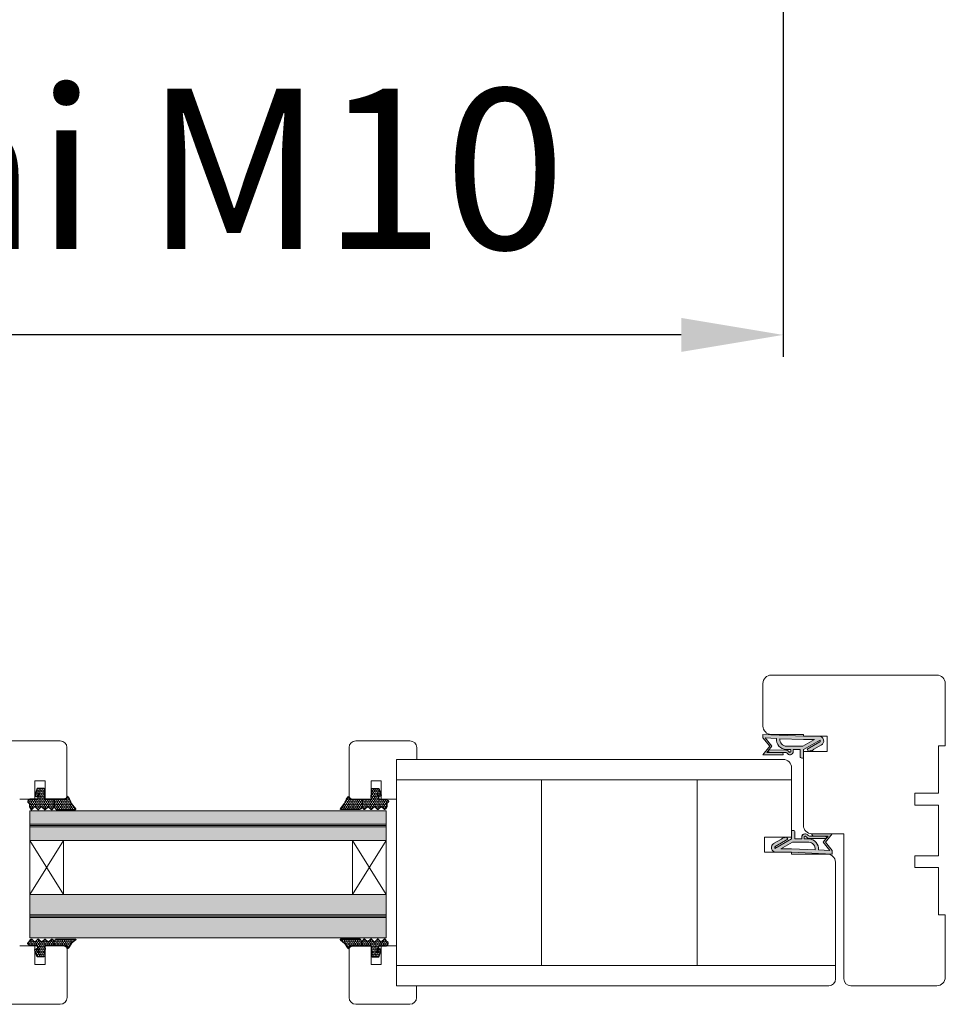
# Model space of a CAD drawing. Extents: x 10865 to 41339, y 5363 to 9509.
# Drawn here: x 13317 to 13397, y 6008 to 6093 of the extents above; entities that cross this region are included whole.
import ezdxf

# ---------------------------------------------------------------- set-up
doc = ezdxf.new("R2010")
doc.units = 0
doc.header["$LTSCALE"] = 2.5
doc.layers.get('Defpoints').update_dxf_attribs({"linetype": 'CONTINUOUS'})
for name, color, linetype, lineweight in [('E7', 7, 'CONTINUOUS', 70), ('Mõõdud', 1, 'CONTINUOUS', 15), ('Peenjoon', 6, 'CONTINUOUS', 15), ('Piirjoon', 5, 'CONTINUOUS', 35), ('Piirjoon05', 5, 'CONTINUOUS', 35), ('Raamjoon025', 161, 'CONTINUOUS', 25), ('Raamjoon035', 5, 'CONTINUOUS', 35), ('Viirutus', 3, 'CONTINUOUS', 9)]:
    doc.layers.add(name, color=color, linetype=linetype, lineweight=lineweight)
doc.layers.add('Tihend', color=7, linetype='CONTINUOUS')
doc.styles.add('SIMPLEX', font='simplex')
doc.dimstyles.new('nordic-1-35-0', dxfattribs={"dimscale": 2.5, "dimtxt": 3, "dimasz": 2.5, "dimexe": 0.75, "dimexo": 1, "dimgap": 1.1, "dimtad": 0, "dimdec": 1, "dimdsep": 46, "dimtxsty": 'SIMPLEX', "dimcen": 2.5, "dimclrd": 3, "dimclre": 3, "dimclrt": 3, "dimadec": 0, "dimazin": 0, "dimtfac": 1, "dimtdec": 1, "dimtofl": 0, "dimtmove": 0, "dimatfit": 3, "dimfxl": 1, "dimtvp": 1, "dimtolj": 1, "dimtzin": 0, "dimarcsym": 0})
pattern_1 = [(0, (-4466.213137583141, -2045.091270063537), (0.4762500000000001, 0.2749630645), [0.3175, -0.635]), (120, (-4466.213137583141, -2045.091270063537), (-0.4762499989594191, 0.2749630663023391), [0.3174999999999999, -0.6349999999999998]), (59.99999999999999, (-4466.213137583141, -2045.091270063537), (1.040580910327549e-09, 0.5499261308023389), [-0.635, 0.3175])]
pattern_2 = [(0, (0, 0), (0.4762500000000001, 0.274963), [0.3175, -0.635]), (120, (0, 0), (-0.4762499431007806, 0.2749630985523391), [0.3174999999999999, -0.6349999999999999]), (59.99999999999999, (0, 0), (5.689921946938626e-08, 0.5499260985523389), [-0.635, 0.3175])]

# ---------------------------------------------------------------- blocks, each defined once
blk = doc.blocks.new('*D156')
at = {"layer": 'Defpoints', "color": 0, "linetype": 'Continuous', "lineweight": 15, "transparency": 16777216}
for p in [(13252.47144366955, 6130.481298716782), (13382.71441511771, 6130.481298716782), (13252.47144366955, 6065.764019052287)]:
    blk.add_point(p, dxfattribs=at)
at = {"layer": 'E7', "color": 3, "linetype": 'Continuous', "lineweight": -2, "transparency": 16777216}
for p, q in [((13252.47144366955, 6127.981298716782), (13252.47144366955, 6063.889019052287)), ((13382.71441511771, 6127.981298716782), (13382.71441511771, 6063.889019052287)), ((13373.96441511771, 6065.764019052287), (13261.22144366955, 6065.764019052287))]:
    blk.add_line(p, q, dxfattribs=at)
at = {"layer": 'E7', "color": 3, "linetype": 'Continuous', "lineweight": 15, "transparency": 16777216}
for points in [[(13261.22144366955, 6067.22235238562), (13261.22144366955, 6064.305685718954), (13252.47144366955, 6065.764019052287)], [(13373.96441511771, 6067.22235238562), (13373.96441511771, 6064.305685718954), (13382.71441511771, 6065.764019052287)]]:
    blk.add_solid(points, dxfattribs=at)
at = {"layer": 'E7', "color": 3, "linetype": 'Continuous', "lineweight": 15, "transparency": 16777216, "insert": (13317.59292939363, 6080.000609283056), "char_height": 15, "attachment_point": 5, "style": 'SIMPLEX'}
blk.add_mtext('\\A1;{\\fCalibri|b0|i0|c0|p34;\\H0.91667x;\\C256;M9 tai M10}', dxfattribs=at)
blk = doc.blocks.new('Tihend_DS_112')
at = {"layer": 'Tihend'}
h = blk.add_hatch(color=256, dxfattribs=at)
h.paths.add_polyline_path([(12.00000000000011, 1.001243012417149), (10.00000000000023, 3.500621506208631), (11.99999999999989, 6), (6, 5.999999999999886), (6.000000000000114, 5.800000000000068, 0.4142135623731616), (6.500000000000114, 5.299999999999955), (10.79948618379433, 5.299999999999727), (10.49941224091822, 4.925000820314153), (10.03077979847035, 5.299999999999841), (5.322875655532471, 5.299999999999955, -0.2166443266314604), (4.661437827766122, 5.75, 0.6457513110646723), (3, 4.999999999999773), (3.000000000000114, 4.500000000000114), (1.000000000000114, 4.500000000000227), (1.000000000000114, 6.5, 0.4142135623731283), (0.5000000000001137, 7), (0.2500000000002274, 6.999999999999886, 0.4142135623730951), (2.273736754432321e-13, 6.749999999999886), (2.273736754432321e-13, 4.499999999999886), (-4.932947437450252, 1.678311019905664, -0.4590099925500638), (-4.769267413253033, 2.262420395136019), (-1.106230438400871, 4.351450690674028), (-1.48232140305106, 5), (-2.222234563789698, 4.775954215851925), (-2.351587457578489, 5), (-3.032521706942703, 4.404078255301442), (-5.34576225442197, 3.084836976076872, 0.7522741530242928), (-4.599999999999909, 0.5000000000001137), (9.094947017729282e-13, 0.5), (12, 0)])
h.paths.add_polyline_path([(1.818989403545856e-12, 1.5), (-3.241656891004368, 1.500000000000057), (0.2224447241331973, 3.500000000000114), (2.000000000000227, 3.5), (5.077468949360082, 3.5, -0.4100149409082773), (7.002225567267942, 1.267425499906494)], flags=16)
h.paths.add_polyline_path([(8.000000000000114, 1.200745807450232, 0.4142135623730784), (5.114090543852626, 4.5), (3.700000000000273, 4.500000000000114), (3.700000000000045, 5.000000000000227, -0.4142135623729841), (4, 5.300000000000068, -0.2532650842226292), (4.251168872044673, 5.164055471459733, 0.1954223887887754), (5.203956957430705, 4.610175135819304), (10.19464884422644, 4.599999999999795), (10.46747494013755, 4.885089118953147), (9.359625435803764, 3.500621506208631), (11.33300535895421, 1.034509836207349)], flags=16)
at = {"layer": 'Peenjoon'}
for p, q in [((0, 4.500000000000114), (2.273736754432321e-13, 6.749999999999886)), ((0.2500000000002274, 6.999999999999886), (0.5000000000001137, 7)), ((1.000000000000114, 6.5), (1.000000000000114, 4.500000000000114)), ((6.000000000000114, 6), (12.00000000000011, 6)), ((6.000000000000114, 6), (6.000000000000114, 5.800000000000068)), ((10.00000000000034, 3.500621506208518), (12.00000000000011, 6)), ((-3.032521706942134, 4.404078255301783), (-5.345762254425154, 3.084836976075053)), ((0, 4.500000000000114), (-4.932947437450252, 1.678311019905664)), ((-1.107472364523346, 4.35074242010171), (-4.85036247411017, 2.21617187509321)), ((0.2224447241329699, 3.499999999999886), (-3.241656891004482, 1.5)), ((-2.351587457578489, 5), (-3.032521706942134, 4.404078255301783)), ((-2.222234563789698, 4.775954215851812), (-2.351587457578489, 5)), ((-1.48232140305106, 5), (-2.222234563789812, 4.775954215851812)), ((-1.48232140305106, 5), (-1.106230438400871, 4.351450690674142)), ((2.000000000000227, 3.5), (0.222444724133311, 3.5)), ((3, 4.500000000000114), (1.000000000000114, 4.500000000000227)), ((5.114090543853195, 3.5), (1.000000000000114, 3.500000000000227)), ((3, 5.000000000000114), (3.000000000000114, 4.500000000000114)), ((3.700000000000045, 5.000000000000227), (3.700000000000159, 4.500000000000227)), ((5.114090543853195, 4.5), (3.700000000000045, 4.500000000000114)), ((10.19464884422644, 4.599999999999909), (5.203956957430705, 4.610175135819304)), ((5.322875655532471, 5.299999999999955), (10.79948618379444, 5.299999999999841)), ((10.42545190814644, 5.299999999999955), (6.500000000000114, 5.300000000000068)), ((9.35962543580365, 3.500621506208518), (10.46747494013687, 4.885089118952465)), ((11.33300535895421, 1.034509836207462), (9.359625435803878, 3.500621506208518)), ((12.00000000000023, 1.001243012417149), (10.00000000000011, 3.500621506208859)), ((10.03077979847035, 5.299999999999841), (10.49941224091833, 4.92500082031404)), ((10.46747494013641, 4.88508911895201), (10.19464884422644, 4.599999999999909)), ((10.49941224091833, 4.92500082031404), (10.79948618379444, 5.299999999999955)), ((0, 0.5), (-4.599999999999909, 0.5000000000001137)), ((0, 1.5), (-3.241656891004482, 1.5)), ((0, 1.5), (7.002225567267942, 1.267425499906494)), ((0, 0.5), (0, 0)), ((12.00000000000011, 0), (0, 0.5)), ((11.33300535895432, 1.034509836207349), (8.000000000000114, 1.200745807450403)), ((12.00000000000011, 1.001243012417035), (12.00000000000011, 1.13686837721616e-13))]:
    blk.add_line(p, q, dxfattribs=at)
for centre, radius, start, end in [((0.2500000000002274, 6.749999999999886), 0.25, 90, 180), ((0.5000000000001137, 6.5), 0.5, 0, 90.00000000000652), ((4, 5.000000000000114), 1, 90, 180), ((4, 5.000000000000114), 1.00000000000003, 48.59037789072107, 180.000000000013), ((-4.599999999999909, 1.899999999999977), 1.4, 117.2050245298054, 270), ((4, 5.000000000000114), 0.3, 90, 180), ((4, 5.000000000000114), 0.2999999999999545, 33.15128458783875, 180.0000000000196), ((5.409070927651783, 6.059449241165566), 1.463716903368634, 216.1629781823202, 261.9444998707412), ((5.487068566425478, 6.25245200514621), 0.9665009746992714, 211.3233335233418, 260.2189338210393), ((4.907418175651401, 1.407418175651287), 2.099479925418105, 356.1766982835903, 86.17669828359676), ((4.907418175651401, 1.407418175651287), 3.099479925418105, 356.1766982835903, 86.17669828359676), ((6.500000000000114, 5.800000000000068), 0.5, 180, 270), ((-4.599999999999909, 1.899999999999977), 0.3999999999999999, 117.2050245298054, 213.6571757722032)]:
    blk.add_arc(centre, radius, start, end, dxfattribs=at)
blk = doc.blocks.new('klaasitihend 2 mm')
at = {"layer": 'Viirutus'}
h = blk.add_hatch(dxfattribs=at)
h.set_pattern_fill('HONEY', color=256, scale=0.1, style=0)
h.set_pattern_definition(pattern_1)
h.paths.add_polyline_path([(2.010269315779624, 8.996407583571454, 0.4443581463681903), (1.777369074368835, 9.087271816774773), (0.779017256242696, 7.874517160639698), (-0.5390152509953623, 6.99200438875414, 0.7837934310387313), (-0.574295802078268, 6.404862385046727), (-0.4365684118893114, 6.326162723390553), (-0.3215921319033441, 6.234685486793751), (-0.2326364235786968, 6.141212243787777), (-0.1458086350849044, 6.019958760005466), (-0.08816137156281911, 5.910548798184209), (-0.04464516614098102, 5.795460896610166), (-0.01027468177562696, 5.642981797677749), (0, 5.5), (0, 4.702466605783229), (0, 2.684933211568023), (1.209836653528328, 2.684933211568023), (1.864185380156414, 3.077542447545966, 0.2634267081649859), (2.009836652652666, 3.33476739918251)])
h = blk.add_hatch(dxfattribs=at)
h.set_pattern_fill('HONEY', color=256, scale=0.1, style=0)
h.set_pattern_definition(pattern_1)
h.paths.add_polyline_path([(1.284030428987535, 1.162675078930079), (1.935642878065664, 1.807191344205194, 0.4651423840423081), (1.905130111625112, 2.188378071501575), (1.209836653528328, 2.684933211568023), (0, 2.684933211568023), (9.094947017729282e-13, 0.1024666057828654, -0.4142135623730949), (-0.1999999999989086, -0.09753339421695273), (-0.2953322689909328, -0.09753339421604323, -0.1496657662019087), (-0.3953582359672509, -0.07228226993720455, 0.1369479509405638), (-0.6543129489764397, -2.273736754432321e-13), (-1.006332140274935, 0, 0.1011338270243626), (-1.202497686566858, -0.04008796661923952), (-1.399999999999636, -0.1243283134599551, 0.101268172570479), (-1.459999999999127, -0.1775333942161978, -0.2360679774976506), (-1.699999999997999, -0.297533394215634), (-1.899999999997817, -0.2975333942167708, -0.2360679775013151), (-2.140000000001237, -0.1775333942157431, 0.2360679774998153), (-2.300000000001091, -0.09753339421581586), (-2.999999999999091, -0.09753339421604323, 0.4142135623730002), (-3.199999999998909, -0.2975333942160887), (-3.199999999998909, -1.655421271177829), (-3.200815476202479, -2.311830987579924), (-1.258623924790299, -2.978155037307488, 0.3394542588593736), (-0.9684910455362115, -2.91518755183597), (-0.8336425340512505, -2.523836119338739, 0.4914668057632043), (-0.9690240972940956, -2.211400375530957), (-1.907537687690819, -1.916013723418928, -0.5755501408452055), (-1.86384003823332, -1.752385284909224), (-0.1482361909793326, -2.269356641722879, -0.3394542588642399), (0, -2.462541806979971), (0, -4.525066788432014, 0.4662861117998898), (0.1036002075443321, -4.616055623178681, -0.4128178735584768), (0.2058515343351246, -4.691337974872795, 0.7998921508237156), (1.17915742374953, -4.75792393128927, -0.3316792665690071), (1.370820393251051, -4.615066788431704), (1.883330239019415, -4.232435908462776, 0.4970111024332896), (1.935642878066574, -3.837324921069239), (1.284030428987535, -3.192808655793669, -0.417424305044947), (1.284030428987535, -2.837324921069694), (1.935642878066574, -2.192808655795488, 0.4174243050448945), (1.935642878066574, -1.83732492106833), (1.284030428987535, -1.192808655793897, -0.4174243050453066), (1.284030428987535, -0.837324921069694), (1.935642878066574, -0.1928086557952611, 0.4174243050448949), (1.935642878067483, 0.1626750789314428), (1.284030428987535, 0.8071913442061032, -0.4174243050448949)])
at = {"layer": 'Tihend'}
for p, q in [((1.767369074368835, 9.087271816774773), (0.779017256242696, 7.874517160639698)), ((1.9998366535276, 3.334790325258837), (2.000269315779624, 8.996407583571454)), ((-0.574295802078268, 6.404862385046727), (-0.4365684118893114, 6.326162723390553)), ((0.779017256242696, 7.874517160639698), (-0.5390152509953623, 6.99200438875414)), ((-0.4365684118893114, 6.326162723390553), (-0.3215921319033441, 6.234685486793751)), ((-0.3215921319033441, 6.234685486793751), (-0.2326364235786968, 6.141212243787777)), ((-0.2326364235786968, 6.141212243787777), (-0.1458086350849044, 6.019958760005466)), ((-0.1458086350849044, 6.019958760005466), (-0.08816137156281911, 5.910548798184209)), ((-0.08816137156281911, 5.910548798184209), (-0.04464516614098102, 5.795460896610166)), ((-0.04464516614098102, 5.795460896610166), (-0.01027468177562696, 5.642981797677749)), ((-0.01027468177562696, 5.642981797677749), (0, 5.5)), ((0, 5.5), (0, 4.702466605783229)), ((0, 4.702466605783229), (0, 2.684933211568023)), ((1.199836653528328, 2.684933211568023), (1.854185380155505, 3.077542447545056)), ((-0.6543129489773492, 0), (-1.006332140275845, 0)), ((0, 2.684933211568023), (1.199836653528328, 2.684933211568023)), ((0, 2.684933211568023), (0, 0.1024666057837749)), ((1.895130111625113, 2.188378071501575), (1.199836653528328, 2.684933211568023)), ((1.274030428987535, 1.162675078930079), (1.925642878066574, 1.807191344206331)), ((1.925642878066574, 0.1626750789300786), (1.274030428987535, 0.8071913442063305)), ((-3.199999999998909, -1.655421271178056), (-3.200815476202479, -2.311830987579924)), ((-3.200815476202479, -2.311830987579924), (-1.258623924793937, -2.978155037306351)), ((-3.199999999998909, -0.2975333942167708), (-3.199999999998909, -1.655421271178056)), ((-2.299999999999272, -0.09753339421604323), (-3, -0.09753339421604323)), ((-0.9690240973013715, -2.211400375528683), (-1.90753768768991, -1.916013723419383)), ((-1.699999999998909, -0.2975333942158613), (-1.899999999999636, -0.2975333942167708)), ((-1.86384003823332, -1.752385284908996), (-0.1482361909793326, -2.269356641722879)), ((-1.202497686565039, -0.0400879666185574), (-1.399999999999636, -0.1243283134599551)), ((-0.9684910455362115, -2.915187551836425), (-0.8336425340512505, -2.523836119338739)), ((-0.1999999999989086, -0.09753339421604323), (-0.2953322689900233, -0.09753339421604323)), ((0, -2.46254180698088), (0, -4.525066788432014)), ((1.274030428987535, -0.8373249210699214), (1.925642878067483, -0.192808655794579)), ((1.925642878066574, -1.837324921069921), (1.274030428987535, -1.192808655793669)), ((1.274030428987535, -2.837324921069921), (1.925642878067483, -2.192808655794579)), ((0.09000000000014552, -4.615066788432159), (0.1169048105157344, -4.615066788432159)), ((1.925642878066574, -3.837324921069921), (1.274030428987535, -3.192808655793669)), ((1.360820393250142, -4.615066788432159), (1.873330239016687, -4.23243590846505))]:
    blk.add_line(p, q, dxfattribs=at)
for centre, radius, start, end in [((1.842792203246281, 8.936680651731876), 0.1684231200241386, 20.77042064813686, 116.6038603160722), ((-0.4844292901243534, 6.694093412231268), 0.3028705615556291, 100.3830799230694, 252.7395410525159), ((1.699836653528328, 3.334790325259746), 0.3000000000004723, 300.9637565318836, 359.9999999998437), ((-1.006332140275845, -0.5000000000009095), 0.5000000000009095, 89.99999999989578, 113.0996247632987), ((-0.1999999999989086, 0.1024666057828654), 0.1999999999998181, 270, 2.605510395054913e-10), ((1.449836653526509, 0.9849332115682046), 0.2499999999998682, 134.6863140861319, 225.3136859138681), ((1.749836653525781, 1.984933211567295), 0.2500000000001809, 314.6863140865003, 54.46685382448406), ((1.749836653526691, -0.01506678843179543), 0.250000000001794, 314.6863140862793, 45.31368591372075), ((-2.999999999999091, -0.2975333942158613), 0.1999999999998181, 90.00000000010422, 180.0000000002605), ((-2.300000000001091, -0.2975333942158613), 0.2, 36.86989764547925, 89.9999999994789), ((-1.899999999999636, 0.002466605785230058), 0.3000000000020009, 216.8698976460733, 270.0000000001042), ((-1.838158158316219, -1.84689277489997), 0.09793479780172269, 105.2026891678352, 224.8930287124443), ((-1.699999999998909, 0.002466605784320564), 0.3, 269.9999999998957, 323.1301023540726), ((-1.300000000000182, -0.2975333942176803), 0.2000000000002251, 119.9999999996353, 143.1301023535932), ((-1.154587897529382, -2.757617029698849), 0.2438452537335579, 244.7449951471214, 319.7449951468689), ((-1.021875603488297, -2.419850438164758), 0.21504583306607, 331.0824022801767, 75.77274182448664), ((-0.6543129489764397, -0.5000000000009095), 0.5000000000007552, 58.80787588386859, 90.00000000005213), ((-0.3041108678198725, 0.07843179401970701), 0.1761840267114203, 238.8078758839915, 272.856019499952), ((-0.1999999999989086, -2.462541806979971), 0.199999999999062, 359.9999999997394, 75.00000000022038), ((1.449836653526509, -1.015066788431795), 0.2499999999998682, 134.6863140861319, 225.3136859138681), ((1.449836653526509, -3.015066788431795), 0.2499999999998682, 134.6863140861319, 225.3136859138681), ((1.749836653525781, -2.015066788431795), 0.2500000000021137, 314.6863140863529, 45.31368591364706), ((0.09000000000014552, -4.525066788432014), 0.09000000000014552, 180, 270), ((0.1169048105157344, -4.705066788432305), 0.09000000000014552, 8.77428964781884, 90), ((0.6946496122624229, -4.621261574882384), 0.4937957703551392, 188.1586007615178, 343.9331415705757), ((1.360820393250142, -4.815066788431977), 0.2000000000003664, 89.99999999984367, 163.3984504012798), ((1.749836653525781, -4.015066788432705), 0.2500000000018462, 299.6021400028229, 45.31368591379446)]:
    blk.add_arc(centre, radius, start, end, dxfattribs=at)
blk = doc.blocks.new('3 mm tihend')
at = {"layer": 'Viirutus'}
h = blk.add_hatch(dxfattribs=at)
h.set_pattern_fill('HONEY', color=256, scale=0.1, style=0)
h.set_pattern_definition(pattern_2)
h.paths.add_polyline_path([(2655.027651946328, -4168.803135416446), (2656.636408643524, -4168.803135416446), (2657.237488599856, -4168.803135416446), (2657.891837326484, -4168.410526180468, 0.2634267081650671), (2658.03748859898, -4168.153301228831), (2658.037921262107, -4162.491661044442, 0.4443581463680995), (2657.805021020697, -4162.400796811239), (2656.30666920257, -4163.613551467374), (2655.899278378896, -4163.811307890106), (2655.580048306109, -4163.966269154705), (2655.381146736941, -4164.062820329913), (2655.037515547076, -4164.229626430831), (2654.738492713015, -4164.369333774586), (2654.488636695332, -4164.49606423926, 0.7837934310387001), (2654.453356144249, -4165.083206242967), (2654.591083534438, -4165.161905904623), (2654.706059814424, -4165.25338314122), (2654.795015522749, -4165.346856384226), (2654.881843311242, -4165.468109868008), (2654.939490574765, -4165.57751982983), (2654.983006780186, -4165.692607731404), (2655.017377264553, -4165.845086830336), (2655.027651946328, -4165.988068628014), (2655.027651946328, -4166.785602022231)])
h = blk.add_hatch(dxfattribs=at)
h.set_pattern_fill('HONEY', color=256, scale=0.1, style=0)
h.set_pattern_definition(pattern_2)
h.paths.add_polyline_path([(2657.311682375315, -4172.325393549084), (2657.963294824395, -4171.680877283809, 0.4174243050448951), (2657.963294824395, -4171.325393549083), (2657.311682375315, -4170.680877283808, -0.4174243050448957), (2657.311682375315, -4170.325393549084), (2657.963294824393, -4169.680877283809, 0.4651423840424952), (2657.932782057953, -4169.299690556512), (2657.237488599856, -4168.803135416446), (2656.636408643524, -4168.803135416446), (2655.027651946328, -4168.803135416446), (2655.027651946328, -4171.385602022231, -0.4142135623730949), (2654.827651946328, -4171.585602022231), (2654.732319677337, -4171.58560202223, -0.149665766202302), (2654.63229371036, -4171.560350897951, 0.1369479509406615), (2654.37333899735, -4171.488068628014), (2654.021319806051, -4171.488068628014, 0.1011338270246193), (2653.82515425976, -4171.528156594633), (2653.627651946329, -4171.612396941474, 0.1012681725712439), (2653.567651946328, -4171.665602022231, -0.2360679774974933), (2653.32765194633, -4171.78560202223), (2653.127651946329, -4171.785602022231, -0.2360679775009892), (2652.887651946327, -4171.66560202223, 0.2360679774997896), (2652.727651946327, -4171.58560202223), (2652.027651946329, -4171.58560202223, 0.4142135623730951), (2651.827651946329, -4171.78560202223), (2651.827651946328, -4173.143489899192), (2651.826836470125, -4173.799899615594), (2653.769028021534, -4174.46622366532, 0.3394542588622412), (2654.059160900792, -4174.40325617985), (2654.194009412277, -4174.011904747353, 0.4914668057741461), (2654.058627849026, -4173.699469003543), (2653.120114258637, -4173.404082351433, -0.5755501408457627), (2653.163811908094, -4173.240453912923), (2654.879415755348, -4173.757425269737, -0.3394542588642232), (2655.027651946328, -4173.950610434994), (2655.027651946328, -4176.013135416446, 0.4662861117992386), (2655.131252153872, -4176.104124251193, -0.4128178735579966), (2655.233503480663, -4176.179406602887, 0.7998921508220379), (2656.206809370078, -4176.245992559303, -0.331679266568507), (2656.398472339578, -4176.103135416445), (2656.636408643524, -4176.103135416445), (2657.237488599856, -4176.103135416446), (2657.910982185343, -4175.72050453648, 0.4970111024401868), (2657.963294824394, -4175.325393549084), (2657.311682375315, -4174.680877283808, -0.4174243050449967), (2657.311682375315, -4174.325393549084), (2657.963294824394, -4173.680877283809, 0.4174243050448946), (2657.963294824395, -4173.325393549082), (2657.311682375315, -4172.680877283808, -0.4174243050453066)])
at = {"layer": 'Tihend'}
for p, q in [((2657.805021020697, -4162.400796811239), (2656.30666920257, -4163.613551467374)), ((2658.037488599855, -4168.153278302755), (2658.037921262107, -4162.491661044442)), ((2654.453356144249, -4165.083206242967), (2654.591083534438, -4165.161905904623)), ((2654.738492713015, -4164.369333774586), (2654.488636695332, -4164.49606423926)), ((2654.591083534438, -4165.161905904623), (2654.706059814424, -4165.25338314122)), ((2654.706059814424, -4165.25338314122), (2654.795015522749, -4165.346856384226)), ((2655.037515547076, -4164.229626430831), (2654.738492713015, -4164.369333774586)), ((2654.795015522749, -4165.346856384226), (2654.881843311242, -4165.468109868008)), ((2654.881843311242, -4165.468109868008), (2654.939490574765, -4165.57751982983)), ((2654.939490574765, -4165.57751982983), (2654.983006780186, -4165.692607731404)), ((2654.983006780186, -4165.692607731404), (2655.017377264553, -4165.845086830336)), ((2655.017377264553, -4165.845086830336), (2655.027651946328, -4165.988068628014)), ((2655.381146736941, -4164.062820329913), (2655.037515547076, -4164.229626430831)), ((2655.580048306109, -4163.966269154705), (2655.381146736941, -4164.062820329913)), ((2655.899278378896, -4163.811307890106), (2655.580048306109, -4163.966269154705)), ((2656.30666920257, -4163.613551467374), (2655.899278378896, -4163.811307890106)), ((2655.027651946328, -4165.988068628014), (2655.027651946328, -4166.785602022231)), ((2655.027651946328, -4166.785602022231), (2655.027651946328, -4168.803135416446)), ((2657.237488599856, -4168.803135416446), (2657.891837326483, -4168.410526180469)), ((2652.727651946328, -4171.58560202223), (2652.027651946328, -4171.58560202223)), ((2653.825154259762, -4171.528156594632), (2653.627651946329, -4171.612396941474)), ((2654.37333899735, -4171.488068628014), (2654.021319806052, -4171.488068628014)), ((2654.827651946328, -4171.58560202223), (2654.732319677337, -4171.58560202223)), ((2655.027651946328, -4168.803135416446), (2656.636408643524, -4168.803135416446)), ((2655.027651946328, -4168.803135416446), (2655.027651946328, -4171.38560202223)), ((2656.636408643524, -4168.803135416446), (2657.237488599856, -4168.803135416446)), ((2657.932782057953, -4169.299690556512), (2657.237488599856, -4168.803135416446)), ((2657.311682375315, -4170.325393549084), (2657.963294824394, -4169.680877283808)), ((2657.963294824394, -4171.325393549084), (2657.311682375315, -4170.680877283808)), ((2657.311682375315, -4172.325393549084), (2657.963294824395, -4171.680877283809)), ((2651.827651946328, -4173.143489899192), (2651.826836470125, -4173.799899615594)), ((2651.826836470125, -4173.799899615594), (2653.769028021534, -4174.46622366532)), ((2651.827651946328, -4171.785602022231), (2651.827651946328, -4173.143489899192)), ((2654.058627849026, -4173.699469003543), (2653.120114258637, -4173.404082351433)), ((2653.327651946328, -4171.78560202223), (2653.127651946329, -4171.785602022231)), ((2653.163811908094, -4173.240453912923), (2654.879415755348, -4173.757425269737)), ((2654.059160900792, -4174.40325617985), (2654.194009412277, -4174.011904747353)), ((2655.027651946328, -4173.950610434995), (2655.027651946328, -4176.013135416446)), ((2657.963294824394, -4173.325393549084), (2657.311682375315, -4172.680877283808)), ((2657.311682375315, -4174.325393549084), (2657.963294824395, -4173.680877283809)), ((2655.117651946328, -4176.103135416446), (2655.144556756843, -4176.103135416446)), ((2656.398472339578, -4176.103135416445), (2656.636408643524, -4176.103135416445)), ((2656.636408643524, -4176.103135416445), (2657.237488599856, -4176.103135416446)), ((2657.237488599856, -4176.103135416446), (2657.910982185344, -4175.720504536479)), ((2657.963294824394, -4175.325393549084), (2657.311682375315, -4174.680877283808))]:
    blk.add_line(p, q, dxfattribs=at)
for centre, radius, start, end in [((2657.880444149574, -4162.551387976282), 0.1684231200241386, 20.77042064814478, 116.6038603160612), ((2654.543222656203, -4164.793975215783), 0.3028705615556291, 100.3830799230474, 252.7395410525341), ((2657.737488599856, -4168.153278302754), 0.3000000000004723, 300.9637565318799, 359.9999999998263), ((2652.027651946329, -4171.78560202223), 0.1999999999998181, 90.00000000013027, 180.0000000002605), ((2652.727651946327, -4171.78560202223), 0.2, 36.86989764547925, 89.9999999994789), ((2653.127651946328, -4171.485602022229), 0.3000000000020009, 216.8698976460872, 270.0000000000868), ((2653.327651946329, -4171.48560202223), 0.3, 269.9999999999131, 323.1301023540864), ((2653.727651946328, -4171.785602022232), 0.2000000000002251, 119.9999999996318, 143.1301023535828), ((2654.021319806051, -4171.988068628015), 0.5000000000009095, 89.99999999989578, 113.0996247633109), ((2654.373338997351, -4171.988068628015), 0.5000000000007552, 58.80787588385775, 90.00000000005213), ((2654.723541078508, -4171.409636833994), 0.1761840267114203, 238.8078758839847, 272.8560194999685), ((2654.827651946328, -4171.385602022231), 0.1999999999998181, 270, 2.605510395057283e-10), ((2657.487488599854, -4170.503135416446), 0.2499999999998682, 134.686314086104, 225.313685913896), ((2657.787488599854, -4169.503135416447), 0.2500000000001809, 314.6863140864729, 54.46685382447196), ((2657.787488599854, -4171.503135416446), 0.250000000001794, 314.6863140862538, 45.31368591374783), ((2653.189493788012, -4173.334961402914), 0.09793479780172269, 105.20268916783, 224.8930287124185), ((2653.873064048798, -4174.245685657713), 0.2438452537335579, 244.7449951471049, 319.7449951468716), ((2654.005776342839, -4173.907919066179), 0.21504583306607, 331.0824022801978, 75.77274182449405), ((2654.827651946329, -4173.950610434994), 0.199999999999062, 359.9999999997394, 75.00000000020329), ((2657.487488599854, -4172.503135416446), 0.2499999999998682, 134.686314086104, 225.313685913896), ((2657.487488599854, -4174.503135416446), 0.2499999999998682, 134.686314086104, 225.313685913896), ((2657.787488599854, -4173.503135416446), 0.2500000000021137, 314.6863140863279, 45.31368591367374), ((2655.117651946328, -4176.013135416446), 0.09000000000014552, 180, 270), ((2655.144556756843, -4176.193135416446), 0.09000000000014552, 8.77428964780513, 90), ((2655.727651946328, -4176.103135416446), 0.4999999999994182, 188.7742896478783, 343.3984504009005), ((2656.398472339578, -4176.303135416446), 0.2000000000003664, 89.99999999986973, 163.3984504012596), ((2657.787488599854, -4175.503135416447), 0.2500000000018462, 299.602140002824, 45.31368591382032)]:
    blk.add_arc(centre, radius, start, end, dxfattribs=at)

msp = doc.modelspace()

# ---------------------------------------------------------------- hatches: boundary and pattern name
at = {"layer": 'E7', "linetype": 'Continuous', "lineweight": 15}
h = msp.add_hatch(color=256, dxfattribs=at)
h.set_gradient(color1=(127, 223, 255), color2=(127, 223, 255))
h.paths.add_polyline_path([(13348.66663670381, 6024.943533064128), (13318.08891329192, 6024.943533064135), (13318.08891329192, 6023.784591795546), (13348.66663670381, 6023.784591795538)])
h.paths.add_polyline_path([(13348.66663670381, 6023.552803541821), (13318.08891329192, 6023.552803541817), (13318.08891329192, 6022.393862273228), (13323.94403167495, 6022.393862273231), (13348.66663670381, 6022.393862273231)])
h = msp.add_hatch(color=256, dxfattribs=at)
h.set_gradient(color1=(127, 223, 255), color2=(127, 223, 255))
h.paths.add_polyline_path([(13348.66663670381, 6017.758097198872), (13318.08891329191, 6017.758097198863), (13318.08891329191, 6016.019685295978), (13348.66663670381, 6016.019685295985)])
h.paths.add_polyline_path([(13348.66663670381, 6015.787897042264), (13318.08891329192, 6015.787897042261), (13318.08891329192, 6014.049485139374), (13348.66663670381, 6014.04948513938)])

# ---------------------------------------------------------------- linework, layer by layer
at = {"layer": 'Piirjoon', "lineweight": 15}
for p, q in [((13380.97212456576, 6032.215889524534), (13380.97212456576, 6035.866554520593)), ((13395.89286465043, 6036.590892813463), (13381.69646285863, 6036.590892813463)), ((13396.6172029433, 6035.866554520593), (13396.6172029433, 6030.506451153364)), ((13384.44894837153, 6031.491551231666), (13381.69646285863, 6031.491551231666)), ((13384.44894837153, 6031.346683573091), (13384.44894837153, 6031.491551231666)), ((13384.44894837153, 6031.346683573091), (13386.47709559157, 6031.346683573091)), ((13386.47709559157, 6030.042874645926), (13386.47709559157, 6031.346683573091)), ((13386.47709559157, 6030.042874645926), (13384.44894837153, 6030.042874645926)), ((13384.44894837153, 6023.697671200394), (13384.44894837153, 6030.042874645926)), ((13396.03773230901, 6025.436083103279), (13396.03773230901, 6021.090053346066)), ((13387.9257721773, 6022.973332907524), (13385.1732866644, 6022.973332907524)), ((13387.9257721773, 6022.973332907524), (13387.9257721773, 6010.514714270179)), ((13396.6172029433, 6010.659581928752), (13396.6172029433, 6016.019685295983)), ((13395.89286465043, 6009.935243635884), (13388.5052428116, 6009.935243635884))]:
    msp.add_line(p, q, dxfattribs=at)
for centre, radius, start, end in [((13381.69646285863, 6035.866554520593), 0.7243382928689797, 90, 180), ((13395.89286465043, 6035.866554520593), 0.7243382928689795, 0, 90), ((13381.69646285863, 6032.215889524534), 0.7243382928689795, 180, 270), ((13385.1732866644, 6023.697671200394), 0.7243382928689795, 180, 270), ((13388.5052428116, 6010.514714270179), 0.579470634295184, 180, 270), ((13395.89286465043, 6010.659581928752), 0.7243382928689795, 270, 0)]:
    msp.add_arc(centre, radius, start, end, dxfattribs=at)
at = {"layer": 'Piirjoon05', "lineweight": 15}
for p, q in [((13320.69653114624, 6030.941532130875), (13316.06076607188, 6030.941532130875)), ((13346.05901884948, 6030.941532130877), (13350.69478392384, 6030.941532130877)), ((13321.27600178054, 6025.929111144222), (13321.27600178054, 6030.36206149658)), ((13345.47954821518, 6025.929111144223), (13345.47954821518, 6030.362061496582)), ((13351.27425455814, 6029.348465888357), (13351.27425455814, 6030.362061496582)), ((13382.71006155353, 6029.347509884774), (13349.53584265525, 6029.347509884774)), ((13349.53584265525, 6029.347509884774), (13349.53584265525, 6009.935243635884)), ((13382.71006155353, 6029.347509884774), (13349.53584265525, 6029.347509884774)), ((13383.4343998464, 6028.623171591906), (13383.4343998464, 6022.683597590381)), ((13318.52351626764, 6027.522655388533), (13319.39272221908, 6027.522655388533)), ((13318.52351626764, 6025.929111144222), (13318.52351626764, 6027.522655388533)), ((13319.39272221908, 6025.929111144222), (13319.39272221908, 6027.522655388533)), ((13348.23203372809, 6027.522655388537), (13347.36282777664, 6027.522655388537)), ((13347.36282777664, 6025.929111144223), (13347.36282777664, 6027.522655388537)), ((13348.23203372809, 6025.929111144223), (13348.23203372809, 6027.522655388537)), ((13366.63022636696, 6027.609097981887), (13349.53584265525, 6027.609097981887)), ((13383.4343998464, 6027.609097981887), (13349.53584265525, 6027.609097981887)), ((13361.9944612926, 6027.609097981887), (13361.9944612926, 6011.673655538772)), ((13375.32228588138, 6011.673655538772), (13375.32228588138, 6027.609097981887)), ((13383.4343998464, 6027.609097981887), (13378.79910968716, 6027.609097981887)), ((13317.21970734047, 6025.929111144222), (13318.52351626764, 6025.929111144222)), ((13319.39272221908, 6025.929111144222), (13321.27600178054, 6025.929111144222)), ((13347.36282777664, 6025.929111144223), (13345.47954821518, 6025.929111144223)), ((13349.53584265525, 6025.929111144223), (13348.23203372809, 6025.929111144223)), ((13394.00958508898, 6026.450156713297), (13394.00958508898, 6025.436083103279)), ((13394.00958508898, 6026.450156713297), (13396.03773230901, 6026.450156713297)), ((13394.00958508898, 6025.436083103279), (13396.03773230901, 6025.436083103279)), ((13381.11651730922, 6022.683597590381), (13381.11651730922, 6021.379788663216)), ((13383.4343998464, 6022.683597590381), (13381.11651730922, 6022.683597590381)), ((13383.4343998464, 6021.379788663216), (13381.11651730922, 6021.379788663216)), ((13383.4343998464, 6021.379788663216), (13383.4343998464, 6021.234921004643)), ((13386.47804616716, 6021.234921004643), (13383.4343998464, 6021.234921004643)), ((13394.00958508898, 6021.090053346066), (13396.03773230901, 6021.090053346066)), ((13394.00958508898, 6021.090053346066), (13394.00958508898, 6020.07597973605)), ((13387.20143388444, 6020.547679517789), (13387.20143388444, 6010.514714270183)), ((13394.00958508898, 6020.07597973605), (13396.03773230901, 6020.07597973605)), ((13317.22339215928, 6013.354598380016), (13318.52720108644, 6013.354598380016)), ((13318.52720108644, 6013.354598380016), (13318.52720108644, 6011.761054135704)), ((13319.39640703789, 6013.354598380016), (13321.27968659935, 6013.354598380016)), ((13319.39640703789, 6013.354598380016), (13319.39640703789, 6011.761054135704)), ((13321.27968659935, 6013.354598380016), (13321.27968659935, 6008.921648027659)), ((13347.35914295784, 6013.354598380018), (13345.47586339638, 6013.354598380018)), ((13345.47586339638, 6013.354598380018), (13345.47586339638, 6008.921648027661)), ((13347.35914295784, 6013.354598380018), (13347.35914295784, 6011.761054135706)), ((13349.53215783644, 6013.354598380018), (13348.22834890928, 6013.354598380018)), ((13348.22834890928, 6013.354598380018), (13348.22834890928, 6011.761054135706)), ((13318.52720108644, 6011.761054135704), (13319.39640703789, 6011.761054135704)), ((13348.22834890928, 6011.761054135706), (13347.35914295784, 6011.761054135706)), ((13366.63022636696, 6011.673655538772), (13349.53584265525, 6011.673655538772)), ((13386.33222793299, 6011.673655538772), (13349.53584265525, 6011.673655538772)), ((13387.20143388444, 6011.673655538772), (13378.79910968716, 6011.673655538772)), ((13386.62196325014, 6009.935243635888), (13349.53584265525, 6009.935243635888)), ((13386.33222793299, 6009.935243635888), (13349.53584265525, 6009.935243635888)), ((13351.27056973933, 6009.935243635884), (13351.27056973933, 6008.921648027661)), ((13320.70021596505, 6008.342177393364), (13316.06445089069, 6008.342177393364)), ((13346.05533403067, 6008.342177393366), (13350.69109910504, 6008.342177393366))]:
    msp.add_line(p, q, dxfattribs=at)
for centre, radius, start, end in [((13320.69653114624, 6030.36206149658), 0.579470634295184, 0, 90), ((13346.05901884948, 6030.362061496582), 0.579470634295184, 90, 180), ((13350.69478392384, 6030.362061496582), 0.579470634295184, 0, 90), ((13382.71006155353, 6028.623171591904), 0.7243382928689797, 0, 90), ((13386.47804616716, 6020.510582711773), 0.7243382928689799, 2.935673446416527, 90), ((13386.62196325014, 6010.514714270183), 0.579470634295184, 270, 0), ((13320.70021596505, 6008.921648027659), 0.579470634295184, 270, 0), ((13346.05533403067, 6008.921648027661), 0.579470634295184, 180, 270), ((13350.69109910504, 6008.921648027661), 0.579470634295184, 270, 0)]:
    msp.add_arc(centre, radius, start, end, dxfattribs=at)
at = {"layer": 'Raamjoon025', "linetype": 'Continuous', "lineweight": 15}
for p, q in [((13318.08891329192, 6014.049485139378), (13318.08891329192, 6024.943533064128)), ((13348.66663670381, 6014.04948513938), (13348.66663670381, 6024.943533064128))]:
    msp.add_line(p, q, dxfattribs=at)
at = {"layer": 'Raamjoon025', "lineweight": 15}
for p, q in [((13318.08891329192, 6024.943533064128), (13348.66663670381, 6024.943533064128)), ((13318.08891329192, 6023.784591795538), (13348.66663670381, 6023.784591795538)), ((13318.08891329192, 6023.66869766868), (13348.66663670381, 6023.668697668681)), ((13318.08891329192, 6023.552803541821), (13348.66663670381, 6023.552803541821)), ((13318.08891329192, 6022.393862273231), (13348.66663670381, 6022.393862273231)), ((13318.08891329192, 6022.393862273228), (13320.98626646339, 6017.758097198866)), ((13318.08891329192, 6017.758097198866), (13320.98626646339, 6022.393862273228)), ((13348.66663670381, 6022.393862273231), (13345.76928353233, 6017.758097198868)), ((13348.66663670381, 6017.758097198868), (13345.76928353233, 6022.393862273231)), ((13318.08891329192, 6017.758097198868), (13348.66663670381, 6017.758097198872)), ((13318.08891329192, 6016.019685295982), (13348.66663670381, 6016.019685295985)), ((13318.08891329192, 6015.903791169123), (13348.66663670381, 6015.903791169127)), ((13318.08891329192, 6015.787897042266), (13348.66663670381, 6015.787897042264)), ((13318.08891329192, 6014.049485139378), (13348.66663670381, 6014.04948513938))]:
    msp.add_line(p, q, dxfattribs=at)
for points in [[(13318.08891329192, 6017.758097198866), (13318.08891329192, 6022.393862273228), (13320.98626646339, 6022.393862273228), (13320.98626646339, 6017.758097198866)], [(13348.66663670381, 6017.758097198868), (13348.66663670381, 6022.393862273231), (13345.76928353233, 6022.393862273231), (13345.76928353233, 6017.758097198868)]]:
    msp.add_lwpolyline(points, close=True, dxfattribs=at)
at = {"layer": 'Raamjoon035', "lineweight": 15}
for points in [[(13396.6172029433, 6030.506451153364), (13396.03773230901, 6030.506451153364), (13396.03773230901, 6026.450156713297)], [(13396.03773230901, 6020.07597973605), (13396.03773230901, 6016.019685295983), (13396.6172029433, 6016.019685295983)]]:
    msp.add_lwpolyline(points, dxfattribs=at)

# ---------------------------------------------------------------- block references
at = {"layer": 'Mõõdud', "lineweight": 15, "yscale": 0.289735317147592, "zscale": 0.289735317147592}
for p, xscale, rotation in [((13319.39640703789, 6013.354598380016), -0.289735317147592, 270), ((13347.35914295784, 6013.354598380018), 0.289735317147592, 90.00000000000001)]:
    msp.add_blockref('klaasitihend 2 mm', p, dxfattribs=dict(at, xscale=xscale, rotation=rotation))
at = {"layer": 'Raamjoon035', "lineweight": 15, "xscale": 0.289735317147592, "yscale": 0.289735317147592, "zscale": 0.289735317147592, "rotation": 180}
msp.add_blockref('Tihend_DS_112', (13384.44894837153, 6031.491551231666), dxfattribs=at)
at = {"layer": 'Raamjoon035', "lineweight": 15, "xscale": 0.289735317147592, "yscale": 0.289735317147592, "zscale": 0.289735317147592}
msp.add_blockref('Tihend_DS_112', (13383.4343998464, 6021.234921004643), dxfattribs=at)
at = {"layer": 'Viirutus', "lineweight": 15, "yscale": 0.289735317147592, "zscale": 0.289735317147592}
for p, xscale, rotation in [((14528.02014076041, 6795.184389916518), 0.289735317147592, 270), ((12138.73540923531, 6795.18438991652), -0.289735317147592, 90)]:
    msp.add_blockref('3 mm tihend', p, dxfattribs=dict(at, xscale=xscale, rotation=rotation))

# ---------------------------------------------------------------- dimensions: what is measured, and where the dimension line sits
at = {"layer": 'E7', "linetype": 'Continuous', "lineweight": 15}
dim = msp.add_linear_dim(base=(13252.47144366955, 6065.764019052287), p1=(13382.71441511771, 6130.481298716782), p2=(13252.47144366955, 6130.481298716782), angle=180, text='{\\fCalibri|b0|i0|c0|p34;\\H0.91667x;\\C256;M9 tai M10}', dimstyle='nordic-1-35-0', override={"dimtxt": 6, "dimasz": 3.5}, dxfattribs=at)
dim.commit()
dim.dimension.update_dxf_attribs({"geometry": '*D156', "text_midpoint": (13317.59292939363, 6065.764019052287), "dimtype": 160})

doc.saveas('drawing.dxf')
